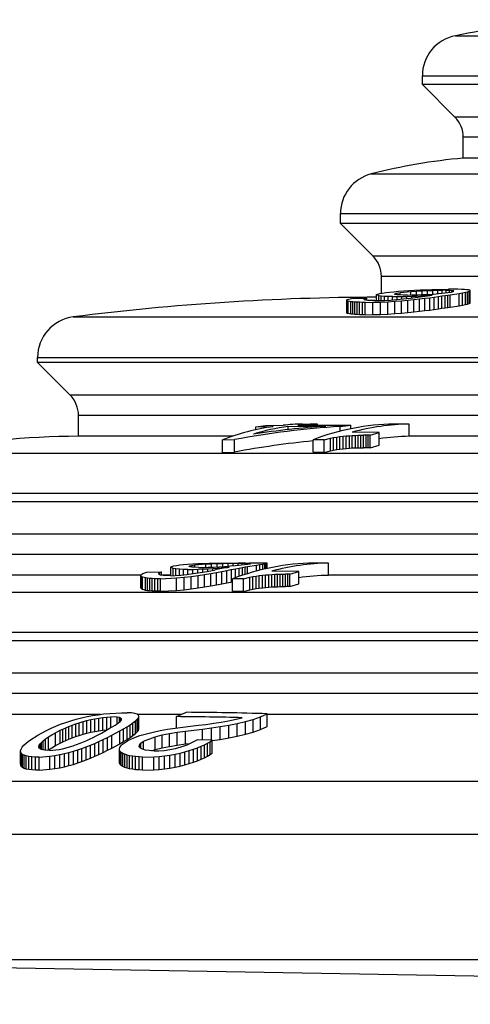
# Model space of a CAD drawing. Extents: x 0 to 420, y 0 to 297.
# Drawn here: x 71 to 74, y 158 to 166 of the extents above; entities that cross this region are included whole.
import ezdxf

# ---------------------------------------------------------------- set-up
doc = ezdxf.new("R2010")
doc.units = 0
doc.layers.get('0').update_dxf_attribs({"linetype": 'CONTINUOUS'})

msp = doc.modelspace()

# ---------------------------------------------------------------- linework, layer by layer
at = {"color": 7}
for p, q in [((74.118477, 165.912964), (76.015457, 165.912964)), ((73.849655, 165.585938), (75.993645, 165.585938)), ((73.849655, 165.514679), (73.849655, 165.585938)), ((75.993645, 165.514679), (73.849655, 165.514679)), ((74.114647, 165.24968), (73.849655, 165.514679)), ((76.015152, 165.24968), (74.114647, 165.24968)), ((76.020691, 165.084686), (74.182991, 165.084686)), ((74.182991, 164.914673), (74.182991, 165.084686)), ((76.020691, 164.914673), (74.182991, 164.914673)), ((73.433525, 164.786438), (75.959877, 164.786438)), ((73.182991, 164.463547), (75.939545, 164.463547)), ((73.182991, 164.381332), (73.182991, 164.463547)), ((75.939545, 164.381332), (73.182991, 164.381332)), ((73.447983, 164.116348), (73.182991, 164.381332)), ((75.961052, 164.116348), (73.447983, 164.116348)), ((75.966599, 163.951355), (73.516327, 163.951355)), ((73.516327, 163.813339), (73.516327, 163.951355)), ((73.476357, 163.802261), (73.487129, 163.806641)), ((73.494392, 163.793564), (73.476357, 163.802261)), ((73.476357, 163.753586), (73.476357, 163.802261)), ((73.487129, 163.806641), (73.503685, 163.810944)), ((73.514442, 163.790619), (73.494392, 163.793564)), ((73.494392, 163.75386), (73.494392, 163.793564)), ((73.503685, 163.810944), (73.525368, 163.815033)), ((73.525368, 163.815033), (73.551872, 163.819046)), ((73.551872, 163.819046), (73.583191, 163.822952)), ((73.583191, 163.822952), (73.618011, 163.826599)), ((73.618011, 163.826599), (73.656334, 163.829987)), ((73.627586, 163.803864), (73.621994, 163.806671)), ((73.622269, 163.806915), (73.62558, 163.809875)), ((73.625854, 163.81012), (73.642052, 163.814148)), ((73.641968, 163.801636), (73.627586, 163.803864)), ((73.66452, 163.800171), (73.641968, 163.801636)), ((73.642052, 163.814148), (73.669632, 163.818756)), ((73.642052, 163.80162), (73.642052, 163.814148)), ((73.656334, 163.829987), (73.698151, 163.83313)), ((73.693947, 163.799316), (73.66452, 163.800171)), ((73.669632, 163.818756), (73.756409, 163.828125)), ((73.669632, 163.800018), (73.669632, 163.818756)), ((73.723305, 163.799179), (73.693947, 163.799316)), ((73.698151, 163.83313), (73.740883, 163.835938)), ((73.727989, 163.799164), (73.723305, 163.799179)), ((73.727989, 163.799164), (73.766968, 163.799591)), ((73.740883, 163.835938), (73.786446, 163.83844)), ((73.756409, 163.828125), (73.802139, 163.831528)), ((73.756409, 163.799469), (73.756409, 163.828125)), ((73.766968, 163.799591), (73.809616, 163.800735)), ((73.786446, 163.83844), (73.832611, 163.840729)), ((73.802139, 163.831528), (73.847702, 163.834106)), ((73.802139, 163.800537), (73.802139, 163.831528)), ((73.809616, 163.800735), (73.853333, 163.80246)), ((73.811584, 163.780945), (73.929855, 163.798355)), ((73.832611, 163.840729), (73.879333, 163.84259)), ((73.836243, 163.792603), (73.868034, 163.794205)), ((73.847702, 163.834106), (73.891838, 163.835968)), ((73.847702, 163.802246), (73.847702, 163.834106)), ((73.853333, 163.80246), (73.897461, 163.804688)), ((73.868034, 163.794205), (73.895004, 163.795822)), ((73.879333, 163.84259), (73.927269, 163.844086)), ((73.891838, 163.835968), (73.934532, 163.837143)), ((73.891838, 163.804398), (73.891838, 163.835968)), ((73.895004, 163.795822), (73.916794, 163.797241)), ((73.897461, 163.804688), (73.941399, 163.807571)), ((73.916794, 163.797241), (73.929855, 163.798355)), ((73.927269, 163.844086), (73.972855, 163.845184)), ((73.934532, 163.837143), (73.974533, 163.837753)), ((73.934532, 163.807129), (73.934532, 163.837143)), ((73.941399, 163.807571), (73.983826, 163.810913)), ((73.972855, 163.845184), (74.061836, 163.846222)), ((73.974533, 163.837753), (74.00206, 163.837769)), ((73.974533, 163.810181), (73.974533, 163.837753)), ((73.983826, 163.810913), (74.056778, 163.819061)), ((74.00206, 163.837769), (74.011833, 163.837769)), ((74.00943, 163.791611), (74.035828, 163.795624)), ((74.043533, 163.837234), (74.011833, 163.837769)), ((74.011833, 163.814102), (74.011833, 163.837769)), ((74.035828, 163.795624), (74.057945, 163.799011)), ((74.035828, 163.69519), (74.035828, 163.795624)), ((74.070312, 163.836182), (74.043533, 163.837234)), ((74.043533, 163.817627), (74.043533, 163.837234)), ((74.056778, 163.819061), (74.084602, 163.823151)), ((74.057945, 163.799011), (74.075798, 163.801849)), ((74.057945, 163.698608), (74.057945, 163.799011)), ((74.07827, 163.846207), (74.061836, 163.846222)), ((74.089569, 163.834564), (74.070312, 163.836182)), ((74.070312, 163.82106), (74.070312, 163.836182)), ((74.075798, 163.801849), (74.14949, 163.812836)), ((74.075798, 163.701447), (74.075798, 163.801849)), ((74.103294, 163.846161), (74.07827, 163.846207)), ((74.084602, 163.823151), (74.101105, 163.826797)), ((74.102623, 163.832489), (74.089569, 163.834564)), ((74.089569, 163.824249), (74.089569, 163.834564)), ((74.101105, 163.826797), (74.105927, 163.829895)), ((74.10569, 163.830078), (74.102859, 163.832306)), ((74.137589, 163.845718), (74.103294, 163.846161)), ((74.167618, 163.84491), (74.137589, 163.845718)), ((74.14949, 163.812836), (74.177734, 163.817596)), ((74.14949, 163.712494), (74.14949, 163.812836)), ((74.192101, 163.843765), (74.167618, 163.84491)), ((74.177734, 163.817596), (74.20079, 163.822067)), ((74.177734, 163.717285), (74.177734, 163.817596)), ((74.212021, 163.842316), (74.192101, 163.843765)), ((74.20079, 163.822067), (74.218315, 163.82605)), ((74.20079, 163.721771), (74.20079, 163.822067)), ((74.226395, 163.84053), (74.212021, 163.842316)), ((74.218315, 163.82605), (74.230957, 163.829666)), ((74.218315, 163.725769), (74.218315, 163.82605)), ((74.235733, 163.838318), (74.226395, 163.84053)), ((74.230957, 163.829666), (74.238731, 163.832947)), ((74.230957, 163.729401), (74.230957, 163.829666)), ((74.239693, 163.835999), (74.236038, 163.838135)), ((74.238731, 163.732697), (74.238731, 163.832947)), ((74.238823, 163.83316), (74.239906, 163.835617)), ((74.239998, 163.735596), (74.239998, 163.835815)), ((73.233505, 163.655365), (73.233505, 163.755981)), ((73.234322, 163.753387), (73.233566, 163.755798)), ((73.233627, 163.756195), (73.235092, 163.758698)), ((73.23439, 163.652542), (73.23439, 163.753189)), ((73.23822, 163.750793), (73.23468, 163.753006)), ((73.235214, 163.758896), (73.241142, 163.762039)), ((73.244934, 163.748291), (73.238518, 163.75061)), ((73.238518, 163.649963), (73.238518, 163.75061)), ((73.241142, 163.762039), (73.251282, 163.765411)), ((73.256226, 163.746353), (73.244934, 163.748291)), ((73.244934, 163.647614), (73.244934, 163.748291)), ((73.251282, 163.765411), (73.282875, 163.772552)), ((73.267517, 163.744385), (73.256226, 163.746353)), ((73.28273, 163.742798), (73.267517, 163.744385)), ((73.267517, 163.643692), (73.267517, 163.744385)), ((73.299911, 163.741592), (73.28273, 163.742798)), ((73.28273, 163.64209), (73.28273, 163.742798)), ((73.282875, 163.772552), (73.398575, 163.773178)), ((73.318726, 163.740509), (73.299911, 163.741592)), ((73.299911, 163.6409), (73.299911, 163.741592)), ((73.338867, 163.739685), (73.318726, 163.740509)), ((73.318726, 163.639801), (73.318726, 163.740509)), ((73.360985, 163.739258), (73.338867, 163.739685)), ((73.338867, 163.638977), (73.338867, 163.739685)), ((73.382805, 163.738953), (73.360985, 163.739258)), ((73.360985, 163.63855), (73.360985, 163.739258)), ((73.375015, 163.763947), (73.381767, 163.768295)), ((73.376297, 163.760437), (73.375114, 163.763672)), ((73.387215, 163.757217), (73.376389, 163.760162)), ((73.381767, 163.768295), (73.398575, 163.773178)), ((73.381767, 163.758698), (73.381767, 163.768295)), ((73.382805, 163.738953), (73.447708, 163.739929)), ((73.382805, 163.638245), (73.382805, 163.738953)), ((73.405869, 163.75502), (73.387215, 163.757217)), ((73.398575, 163.75589), (73.398575, 163.773178)), ((73.431068, 163.753693), (73.405869, 163.75502)), ((73.462524, 163.753387), (73.431068, 163.753693)), ((73.447708, 163.739929), (73.508774, 163.741913)), ((73.447708, 163.639221), (73.447708, 163.739929)), ((73.462524, 163.753387), (73.469971, 163.753494)), ((73.469971, 163.753494), (73.500542, 163.753952)), ((73.500542, 163.753952), (73.543549, 163.755676)), ((73.508774, 163.741913), (73.568329, 163.744797)), ((73.508774, 163.641205), (73.508774, 163.741913)), ((73.541412, 163.788574), (73.514442, 163.790619)), ((73.514442, 163.754517), (73.514442, 163.790619)), ((73.572044, 163.787262), (73.541412, 163.788574)), ((73.541412, 163.755585), (73.541412, 163.788574)), ((73.543549, 163.755676), (73.59153, 163.758514)), ((73.568329, 163.744797), (73.624443, 163.748322)), ((73.568329, 163.644104), (73.568329, 163.744797)), ((73.606339, 163.786682), (73.572044, 163.787262)), ((73.572044, 163.75737), (73.572044, 163.787262)), ((73.59153, 163.758514), (73.642578, 163.762466)), ((73.606339, 163.786682), (73.6446, 163.786743)), ((73.606339, 163.759674), (73.606339, 163.786682)), ((73.624443, 163.748322), (73.679047, 163.752441)), ((73.624443, 163.647644), (73.624443, 163.748322)), ((73.642578, 163.762466), (73.696686, 163.767456)), ((73.6446, 163.786743), (73.648865, 163.786804)), ((73.6446, 163.762665), (73.6446, 163.786743)), ((73.648865, 163.786804), (73.683578, 163.787231)), ((73.679047, 163.752441), (73.730507, 163.75705)), ((73.679047, 163.651794), (73.679047, 163.752441)), ((73.683578, 163.787231), (73.722977, 163.788254)), ((73.683578, 163.766266), (73.683578, 163.787231)), ((73.696686, 163.767456), (73.753235, 163.773697)), ((73.722977, 163.788254), (73.762726, 163.789459)), ((73.722977, 163.770386), (73.722977, 163.788254)), ((73.730507, 163.75705), (73.78009, 163.761963)), ((73.730507, 163.656433), (73.730507, 163.75705)), ((73.753235, 163.773697), (73.811584, 163.780945)), ((73.762726, 163.789459), (73.800598, 163.790985)), ((73.762726, 163.774902), (73.762726, 163.789459)), ((73.78009, 163.761963), (73.826843, 163.767197)), ((73.78009, 163.661377), (73.78009, 163.761963)), ((73.800598, 163.790985), (73.836243, 163.792603)), ((73.800598, 163.779602), (73.800598, 163.790985)), ((73.826843, 163.767197), (73.869736, 163.772324)), ((73.826843, 163.666626), (73.826843, 163.767197)), ((73.836243, 163.784714), (73.836243, 163.792603)), ((73.869736, 163.772324), (73.909431, 163.777496)), ((73.869736, 163.671783), (73.869736, 163.772324)), ((73.909431, 163.777496), (73.947197, 163.782562)), ((73.909431, 163.676971), (73.909431, 163.777496)), ((73.947197, 163.782562), (73.97979, 163.787292)), ((73.947197, 163.682068), (73.947197, 163.782562)), ((73.97979, 163.787292), (74.00943, 163.791611)), ((73.97979, 163.686829), (73.97979, 163.787292)), ((74.00943, 163.691162), (74.00943, 163.791611)), ((74.14949, 163.712494), (74.177734, 163.717285)), ((74.177734, 163.717285), (74.20079, 163.721771)), ((74.20079, 163.721771), (74.218315, 163.725769)), ((74.218315, 163.725769), (74.230957, 163.729401)), ((74.230957, 163.729401), (74.238731, 163.732697)), ((74.238823, 163.73291), (74.239906, 163.735382)), ((73.234322, 163.65274), (73.233566, 163.655151)), ((73.23822, 163.650146), (73.23468, 163.652359)), ((73.244934, 163.647614), (73.238518, 163.649963)), ((73.256226, 163.64566), (73.244934, 163.647614)), ((73.267517, 163.643692), (73.256226, 163.64566)), ((73.28273, 163.64209), (73.267517, 163.643692)), ((73.299911, 163.6409), (73.28273, 163.64209)), ((73.318726, 163.639801), (73.299911, 163.6409)), ((73.338867, 163.638977), (73.318726, 163.639801)), ((73.360985, 163.63855), (73.338867, 163.638977)), ((73.382805, 163.638245), (73.360985, 163.63855)), ((73.382805, 163.638245), (73.447708, 163.639221)), ((73.447708, 163.639221), (73.508774, 163.641205)), ((73.508774, 163.641205), (73.568329, 163.644104)), ((73.568329, 163.644104), (73.624443, 163.647644)), ((73.624443, 163.647644), (73.679047, 163.651794)), ((73.679047, 163.651794), (73.730507, 163.656433)), ((73.730507, 163.656433), (73.78009, 163.661377)), ((73.78009, 163.661377), (73.826843, 163.666626)), ((73.826843, 163.666626), (73.869736, 163.671783)), ((73.869736, 163.671783), (73.909431, 163.676971)), ((73.909431, 163.676971), (73.947197, 163.682068)), ((73.947197, 163.682068), (73.97979, 163.686829)), ((73.97979, 163.686829), (74.00943, 163.691162)), ((74.00943, 163.691162), (74.035828, 163.69519)), ((74.035828, 163.69519), (74.057945, 163.698608)), ((74.057945, 163.698608), (74.075798, 163.701447)), ((74.075798, 163.701447), (74.14949, 163.712494)), ((71.007484, 163.620651), (75.763016, 163.620651)), ((70.716324, 163.289993), (75.739388, 163.289993)), ((70.716324, 163.248001), (70.716324, 163.289993)), ((75.739388, 163.248001), (70.716324, 163.248001)), ((70.981316, 162.983017), (70.716324, 163.248001)), ((75.760887, 162.983017), (70.981316, 162.983017)), ((75.766434, 162.818024), (71.04966, 162.818024)), ((71.04966, 162.64801), (71.04966, 162.818024)), ((72.492447, 162.725922), (72.571907, 162.73645)), ((72.492447, 162.725922), (72.635582, 162.72757)), ((72.492447, 162.700684), (72.492447, 162.725922)), ((72.571907, 162.73645), (72.715042, 162.737671)), ((72.756538, 162.728607), (73.06498, 162.729828)), ((72.756538, 162.702438), (72.756538, 162.728607)), ((72.835999, 162.738419), (73.266411, 162.739258)), ((72.873962, 162.747635), (72.994926, 162.747772)), ((72.994926, 162.739044), (72.994926, 162.747772)), ((73.179665, 162.728729), (73.266411, 162.739258)), ((73.179665, 162.688934), (73.179665, 162.728729)), ((73.266411, 162.708954), (73.266411, 162.739258)), ((73.498688, 162.677582), (73.278946, 162.681564)), ((73.425842, 162.65593), (73.498688, 162.677582)), ((73.498688, 162.576401), (73.498688, 162.677582)), ((73.741806, 162.747726), (73.619843, 162.747833)), ((73.741806, 162.647736), (73.741806, 162.747726)), ((72.303993, 162.64801), (71.04966, 162.64801)), ((72.222382, 162.618958), (72.321159, 162.620911)), ((72.222382, 162.516769), (72.222382, 162.618958)), ((72.321159, 162.518753), (72.321159, 162.620911)), ((73.049675, 162.618347), (72.960976, 162.619675)), ((72.960976, 162.517487), (72.960976, 162.619675)), ((73.049675, 162.618347), (73.100868, 162.631836)), ((73.049675, 162.516144), (73.049675, 162.618347)), ((73.100868, 162.631836), (73.126175, 162.637085)), ((73.100868, 162.529861), (73.100868, 162.631836)), ((73.126175, 162.637085), (73.152527, 162.641464)), ((73.126175, 162.535202), (73.126175, 162.637085)), ((73.152527, 162.641464), (73.177895, 162.64505)), ((73.152527, 162.539658), (73.152527, 162.641464)), ((73.177895, 162.64505), (73.203957, 162.648102)), ((73.177895, 162.543304), (73.177895, 162.64505)), ((73.203957, 162.648102), (73.229698, 162.65062)), ((73.203957, 162.546402), (73.203957, 162.648102)), ((73.229698, 162.65062), (73.255127, 162.652649)), ((73.229698, 162.548981), (73.229698, 162.65062)), ((73.255127, 162.652649), (73.279228, 162.654236)), ((73.255127, 162.551041), (73.255127, 162.652649)), ((73.279228, 162.654236), (73.304024, 162.655304)), ((73.279228, 162.552643), (73.279228, 162.654236)), ((73.304024, 162.655304), (73.326492, 162.65596)), ((73.304024, 162.553741), (73.304024, 162.655304)), ((73.326492, 162.65596), (73.349297, 162.656372)), ((73.326492, 162.554413), (73.326492, 162.65596)), ((73.349297, 162.656372), (73.370438, 162.65657)), ((73.349297, 162.554825), (73.349297, 162.656372)), ((73.390915, 162.656555), (73.370438, 162.65657)), ((73.370438, 162.555023), (73.370438, 162.65657)), ((73.409714, 162.656326), (73.390915, 162.656555)), ((73.390915, 162.554993), (73.390915, 162.656555)), ((73.425842, 162.65593), (73.409714, 162.656326)), ((73.409714, 162.554779), (73.409714, 162.656326)), ((73.425842, 162.554367), (73.425842, 162.65593)), ((75.766434, 162.64801), (73.741806, 162.64801)), ((69.7789, 162.511261), (75.663315, 162.511261)), ((72.222382, 162.516769), (72.321159, 162.518753)), ((73.049675, 162.516144), (72.960976, 162.517487)), ((73.049675, 162.516144), (73.100868, 162.529861)), ((73.100868, 162.529861), (73.126175, 162.535202)), ((73.126175, 162.535202), (73.152527, 162.539658)), ((73.152527, 162.539658), (73.177895, 162.543304)), ((73.177895, 162.543304), (73.203957, 162.546402)), ((73.203957, 162.546402), (73.229698, 162.548981)), ((73.229698, 162.548981), (73.255127, 162.551041)), ((73.255127, 162.551041), (73.279228, 162.552643)), ((73.279228, 162.552643), (73.304024, 162.553741)), ((73.304024, 162.553741), (73.326492, 162.554413)), ((73.326492, 162.554413), (73.349297, 162.554825)), ((73.349297, 162.554825), (73.370438, 162.555023)), ((73.390915, 162.554993), (73.370438, 162.555023)), ((73.409714, 162.554779), (73.390915, 162.554993)), ((73.425842, 162.554367), (73.409714, 162.554779)), ((73.425842, 162.554367), (73.498688, 162.576401)), ((69.516327, 162.185516), (75.642006, 162.185516)), ((75.642006, 162.11467), (69.516327, 162.11467)), ((75.663513, 161.84967), (69.781311, 161.84967)), ((75.66906, 161.684692), (69.849655, 161.684692)), ((71.800316, 161.581467), (71.810303, 161.586548)), ((71.821648, 161.570938), (71.800316, 161.581467)), ((71.800316, 161.511917), (71.800316, 161.581467)), ((71.810303, 161.586548), (71.826332, 161.591248)), ((71.843422, 161.567291), (71.821648, 161.570938)), ((71.821648, 161.512726), (71.821648, 161.570938)), ((71.826332, 161.591248), (71.847748, 161.59549)), ((71.872169, 161.56485), (71.843422, 161.567291)), ((71.843422, 161.513763), (71.843422, 161.567291)), ((71.847748, 161.59549), (71.874207, 161.59935)), ((71.904541, 161.563385), (71.872169, 161.56485)), ((71.872169, 161.515961), (71.872169, 161.56485)), ((71.874207, 161.59935), (71.905708, 161.602814)), ((71.940544, 161.562973), (71.904541, 161.563385)), ((71.904541, 161.519089), (71.904541, 161.563385)), ((71.905708, 161.602814), (71.940926, 161.605743)), ((71.940544, 161.562973), (71.980515, 161.563461)), ((71.940544, 161.523102), (71.940544, 161.562973)), ((71.940918, 161.605743), (71.979851, 161.608185)), ((71.958138, 161.584305), (71.951477, 161.587372)), ((71.951691, 161.587631), (71.954277, 161.59079)), ((71.954498, 161.591034), (71.970215, 161.595184)), ((71.973808, 161.581848), (71.958138, 161.584305)), ((71.970215, 161.595184), (71.99762, 161.599579)), ((71.970215, 161.582428), (71.970215, 161.595184)), ((71.997803, 161.580353), (71.973808, 161.581848)), ((71.979851, 161.608185), (72.022491, 161.610153)), ((71.980515, 161.563461), (72.021126, 161.564514)), ((71.980515, 161.52832), (71.980515, 161.563461)), ((71.99762, 161.599579), (72.085358, 161.607254)), ((71.99762, 161.580368), (71.99762, 161.599579)), ((72.028793, 161.57959), (71.997803, 161.580353)), ((72.021126, 161.564514), (72.062019, 161.566269)), ((72.021126, 161.534393), (72.021126, 161.564514)), ((72.022491, 161.610153), (72.066177, 161.611664)), ((72.028793, 161.57959), (72.064415, 161.579712)), ((72.039505, 161.537094), (72.097122, 161.546936)), ((72.062019, 161.566269), (72.103226, 161.568268)), ((72.062019, 161.541016), (72.062019, 161.566269)), ((72.064415, 161.579712), (72.105026, 161.580582)), ((72.066177, 161.611664), (72.112915, 161.612793)), ((72.085289, 161.607254), (72.131935, 161.609528)), ((72.085289, 161.58017), (72.085289, 161.607254)), ((72.097122, 161.546936), (72.156319, 161.557755)), ((72.103226, 161.568268), (72.142395, 161.570602)), ((72.103226, 161.548096), (72.103226, 161.568268)), ((72.105026, 161.580582), (72.149254, 161.582275)), ((72.112915, 161.612793), (72.160339, 161.613617)), ((72.131935, 161.609528), (72.178673, 161.611023)), ((72.131935, 161.581619), (72.131935, 161.609528)), ((72.142395, 161.570602), (72.179192, 161.572998)), ((72.142395, 161.555298), (72.142395, 161.570602)), ((72.149254, 161.582275), (72.194443, 161.584625)), ((72.160339, 161.613617), (72.208488, 161.614136)), ((72.174164, 161.538727), (72.217758, 161.546768)), ((72.178673, 161.611023), (72.224144, 161.612)), ((72.178673, 161.583817), (72.178673, 161.611023)), ((72.179192, 161.572998), (72.21196, 161.575302)), ((72.179192, 161.562653), (72.179192, 161.572998)), ((72.194443, 161.584625), (72.239906, 161.587418)), ((72.208488, 161.614136), (72.258018, 161.614441)), ((72.21196, 161.575302), (72.239693, 161.577515)), ((72.217758, 161.546768), (72.257988, 161.554504)), ((72.217758, 161.445618), (72.217758, 161.546768)), ((72.224144, 161.612), (72.268349, 161.612579)), ((72.224144, 161.586456), (72.224144, 161.612)), ((72.239693, 161.577515), (72.26207, 161.579391)), ((72.239906, 161.587418), (72.284973, 161.590805)), ((72.257988, 161.554504), (72.291466, 161.560898)), ((72.257988, 161.453491), (72.257988, 161.554504)), ((72.258018, 161.614441), (72.305244, 161.614594)), ((72.26207, 161.579391), (72.275398, 161.580811)), ((72.268349, 161.612579), (72.309929, 161.612885)), ((72.268349, 161.589584), (72.268349, 161.612579)), ((72.284973, 161.590805), (72.328308, 161.594452)), ((72.291466, 161.560898), (72.296196, 161.561768)), ((72.296196, 161.561768), (72.329041, 161.568268)), ((72.296196, 161.460876), (72.296196, 161.561768)), ((72.305244, 161.614594), (72.397835, 161.61467)), ((72.309929, 161.612885), (72.348892, 161.612976)), ((72.309929, 161.592941), (72.309929, 161.612885)), ((72.328308, 161.594452), (72.402046, 161.602112)), ((72.329041, 161.568268), (72.358902, 161.573914)), ((72.329041, 161.495605), (72.329041, 161.568268)), ((72.382217, 161.612854), (72.348892, 161.612976)), ((72.348892, 161.596771), (72.348892, 161.612976)), ((72.358902, 161.573914), (72.385422, 161.578934)), ((72.358902, 161.506241), (72.358902, 161.573914)), ((72.410561, 161.612549), (72.382217, 161.612854)), ((72.382217, 161.600235), (72.382217, 161.612854)), ((72.385422, 161.578934), (72.407616, 161.583008)), ((72.385422, 161.515259), (72.385422, 161.578934)), ((72.397835, 161.61467), (72.441177, 161.61467)), ((72.402046, 161.602112), (72.429832, 161.605362)), ((72.407616, 161.583008), (72.425491, 161.586243)), ((72.407616, 161.522491), (72.407616, 161.583008)), ((72.431244, 161.611938), (72.410561, 161.612549)), ((72.410561, 161.603165), (72.410561, 161.612549)), ((72.425491, 161.586243), (72.499344, 161.597641)), ((72.425491, 161.528137), (72.425491, 161.586243)), ((72.429832, 161.605362), (72.445892, 161.60788)), ((72.445587, 161.611038), (72.431244, 161.611938)), ((72.477173, 161.61467), (72.441177, 161.61467)), ((72.449608, 161.609802), (72.4459, 161.610947)), ((72.446182, 161.608032), (72.449631, 161.609589)), ((72.508858, 161.614655), (72.477173, 161.61467)), ((72.499344, 161.597641), (72.527412, 161.601852)), ((72.499344, 161.549469), (72.499344, 161.597641)), ((72.534866, 161.614578), (72.508858, 161.614655)), ((72.527412, 161.601852), (72.55011, 161.605347)), ((72.527412, 161.556778), (72.527412, 161.601852)), ((72.556213, 161.614426), (72.534866, 161.614578)), ((72.550285, 161.605377), (72.567169, 161.608047)), ((72.550285, 161.562408), (72.550285, 161.605347)), ((72.571884, 161.614151), (72.556213, 161.614426)), ((72.567169, 161.608047), (72.579193, 161.610153)), ((72.567169, 161.566376), (72.567169, 161.608047)), ((72.581223, 161.613647), (72.571884, 161.614151)), ((72.579193, 161.610153), (72.586212, 161.611755)), ((72.579193, 161.569092), (72.579193, 161.610153)), ((72.586555, 161.612885), (72.581223, 161.613647)), ((72.586212, 161.570648), (72.586212, 161.611755)), ((72.586288, 161.612), (72.586479, 161.612656)), ((72.586555, 161.57074), (72.586555, 161.612885)), ((72.842529, 161.545349), (72.622787, 161.54866)), ((73.085655, 161.614441), (72.963692, 161.614502)), ((73.085655, 161.514435), (73.085655, 161.614441)), ((71.558235, 161.514679), (69.849655, 161.514679)), ((71.557907, 161.51326), (71.559029, 161.518021)), ((71.559464, 161.508636), (71.557907, 161.51326)), ((71.557907, 161.411545), (71.557907, 161.51326)), ((71.559029, 161.518021), (71.564491, 161.523132)), ((71.564369, 161.50441), (71.559464, 161.508636)), ((71.559464, 161.406845), (71.559464, 161.508636)), ((71.571602, 161.500565), (71.564369, 161.50441)), ((71.564369, 161.402527), (71.564369, 161.50441)), ((71.564491, 161.523132), (71.57431, 161.528564)), ((71.583839, 161.497406), (71.571602, 161.500565)), ((71.571602, 161.398621), (71.571602, 161.500565)), ((71.57431, 161.528564), (71.605659, 161.539856)), ((71.596085, 161.494202), (71.583839, 161.497406)), ((71.612328, 161.491684), (71.596085, 161.494202)), ((71.596085, 161.392151), (71.596085, 161.494202)), ((71.605659, 161.539856), (71.726616, 161.541855)), ((71.630562, 161.489868), (71.612328, 161.491684)), ((71.612328, 161.389587), (71.612328, 161.491684)), ((71.650467, 161.488281), (71.630562, 161.489868)), ((71.630562, 161.387741), (71.630562, 161.489868)), ((71.671692, 161.487152), (71.650467, 161.488281)), ((71.650467, 161.386124), (71.650467, 161.488281)), ((71.694901, 161.48674), (71.671692, 161.487152)), ((71.671692, 161.384979), (71.671692, 161.487152)), ((71.717773, 161.486542), (71.694901, 161.48674)), ((71.694901, 161.384567), (71.694901, 161.48674)), ((71.70417, 161.527527), (71.710205, 161.534302)), ((71.706482, 161.521576), (71.70417, 161.527527)), ((71.71846, 161.517014), (71.706482, 161.521576)), ((71.710205, 161.534302), (71.726616, 161.541855)), ((71.710205, 161.520172), (71.710205, 161.534302)), ((71.717773, 161.486542), (71.847565, 161.493622)), ((71.717773, 161.384369), (71.717773, 161.486542)), ((71.738457, 161.513702), (71.71846, 161.517014)), ((71.726616, 161.515671), (71.726616, 161.541855)), ((71.800331, 161.514679), (71.732742, 161.514679)), ((71.765091, 161.511887), (71.738457, 161.513702)), ((71.798042, 161.511841), (71.765091, 161.511887)), ((71.798042, 161.511841), (71.837639, 161.513306)), ((71.837639, 161.513306), (71.882187, 161.516708)), ((71.847565, 161.493622), (71.909164, 161.499451)), ((71.847565, 161.391556), (71.847565, 161.493622)), ((71.882187, 161.516708), (71.931694, 161.521912)), ((71.909164, 161.499451), (71.967018, 161.506195)), ((71.909164, 161.397491), (71.909164, 161.499451)), ((71.931694, 161.521912), (71.984131, 161.528778)), ((71.967018, 161.506195), (72.02314, 161.513794)), ((71.967018, 161.404358), (71.967018, 161.506195)), ((71.984131, 161.528778), (72.039505, 161.537094)), ((72.02314, 161.513794), (72.075867, 161.521896)), ((72.02314, 161.412079), (72.02314, 161.513794)), ((72.075867, 161.521896), (72.126541, 161.530243)), ((72.075867, 161.420319), (72.075867, 161.521896)), ((72.126541, 161.530243), (72.174164, 161.538727)), ((72.126541, 161.428802), (72.126541, 161.530243)), ((72.174164, 161.437454), (72.174164, 161.538727)), ((72.393524, 161.485474), (72.304817, 161.486588)), ((72.304817, 161.384399), (72.304817, 161.486588)), ((72.393524, 161.485474), (72.444717, 161.498978)), ((72.393524, 161.38327), (72.393524, 161.485474)), ((72.444717, 161.498978), (72.470024, 161.504242)), ((72.444717, 161.397003), (72.444717, 161.498978)), ((72.470024, 161.504242), (72.496376, 161.508636)), ((72.470024, 161.402359), (72.470024, 161.504242)), ((72.496376, 161.508636), (72.521744, 161.512268)), ((72.496376, 161.406845), (72.496376, 161.508636)), ((72.521744, 161.512268), (72.547806, 161.51535)), ((72.521744, 161.410522), (72.521744, 161.512268)), ((72.547806, 161.51535), (72.573547, 161.517914)), ((72.547806, 161.413666), (72.547806, 161.51535)), ((72.573547, 161.517914), (72.598976, 161.520004)), ((72.573547, 161.41629), (72.573547, 161.517914)), ((72.598976, 161.520004), (72.623077, 161.521637)), ((72.598976, 161.418396), (72.598976, 161.520004)), ((72.623077, 161.521637), (72.647873, 161.522766)), ((72.623077, 161.420044), (72.623077, 161.521637)), ((72.647873, 161.522766), (72.670334, 161.523483)), ((72.647873, 161.421204), (72.647873, 161.522766)), ((72.670334, 161.523483), (72.693146, 161.523956)), ((72.670334, 161.421936), (72.670334, 161.523483)), ((72.693146, 161.523956), (72.714279, 161.524231)), ((72.693146, 161.422424), (72.693146, 161.523956)), ((72.714279, 161.524231), (72.734756, 161.524277)), ((72.714279, 161.422699), (72.714279, 161.524231)), ((72.753563, 161.524124), (72.734756, 161.524277)), ((72.734756, 161.422745), (72.734756, 161.524277)), ((72.769691, 161.523788), (72.753563, 161.524124)), ((72.753563, 161.422592), (72.753563, 161.524124)), ((72.769691, 161.523788), (72.842529, 161.545349)), ((72.769691, 161.422241), (72.769691, 161.523788)), ((72.842529, 161.444168), (72.842529, 161.545349)), ((75.66906, 161.514679), (73.085655, 161.514679)), ((71.559464, 161.406845), (71.557907, 161.411545)), ((71.564369, 161.402527), (71.559464, 161.406845)), ((71.571602, 161.398621), (71.564369, 161.402527)), ((71.583839, 161.395416), (71.571602, 161.398621)), ((71.596085, 161.392151), (71.583839, 161.395416)), ((71.612328, 161.389587), (71.596085, 161.392151)), ((71.630562, 161.387741), (71.612328, 161.389587)), ((71.650467, 161.386124), (71.630562, 161.387741)), ((71.671692, 161.384979), (71.650467, 161.386124)), ((71.717773, 161.384369), (71.847565, 161.391556)), ((71.847565, 161.391556), (71.909164, 161.397491)), ((71.909164, 161.397491), (71.967018, 161.404358)), ((71.967018, 161.404358), (72.02314, 161.412079)), ((72.02314, 161.412079), (72.075867, 161.420319)), ((72.075867, 161.420319), (72.126541, 161.428802)), ((72.126541, 161.428802), (72.174164, 161.437454)), ((72.174164, 161.437454), (72.217758, 161.445618)), ((72.217758, 161.445618), (72.257988, 161.453491)), ((72.257988, 161.453491), (72.291466, 161.459991)), ((72.291466, 161.459991), (72.296196, 161.460876)), ((72.296196, 161.460876), (72.304825, 161.462662)), ((72.393524, 161.38327), (72.444717, 161.397003)), ((72.444717, 161.397003), (72.470024, 161.402359)), ((72.470024, 161.402359), (72.496376, 161.406845)), ((72.496376, 161.406845), (72.521744, 161.410522)), ((72.521744, 161.410522), (72.547806, 161.413666)), ((72.547806, 161.413666), (72.573547, 161.41629)), ((72.573547, 161.41629), (72.598976, 161.418396)), ((72.598976, 161.418396), (72.623077, 161.420044)), ((72.623077, 161.420044), (72.647873, 161.421204)), ((72.647873, 161.421204), (72.670334, 161.421936)), ((72.670334, 161.421936), (72.693146, 161.422424)), ((72.693146, 161.422424), (72.714279, 161.422699)), ((72.714279, 161.422699), (72.734756, 161.422745)), ((72.753563, 161.422592), (72.734756, 161.422745)), ((72.769691, 161.422241), (72.753563, 161.422592)), ((72.769691, 161.422241), (72.842529, 161.444168)), ((68.578896, 161.37793), (75.565941, 161.37793)), ((71.694901, 161.384567), (71.671692, 161.384979)), ((71.717773, 161.384369), (71.694901, 161.384567)), ((72.393524, 161.38327), (72.304817, 161.384399)), ((68.316322, 161.052185), (75.544632, 161.052185)), ((75.544632, 160.981339), (68.316322, 160.981339)), ((75.566132, 160.716339), (68.581314, 160.716339)), ((75.571678, 160.551361), (68.649658, 160.551361)), ((71.229744, 160.381332), (68.649658, 160.381332)), ((71.029716, 160.341248), (71.074303, 160.352631)), ((71.074303, 160.352631), (71.119247, 160.362717)), ((71.119247, 160.362717), (71.16391, 160.371246)), ((71.150345, 160.33931), (71.182373, 160.346085)), ((71.16391, 160.371246), (71.210556, 160.378891)), ((71.182373, 160.346085), (71.21476, 160.351654)), ((71.182373, 160.242813), (71.182373, 160.346085)), ((71.210556, 160.378891), (71.257263, 160.384811)), ((71.21476, 160.351654), (71.24752, 160.356049)), ((71.21476, 160.248444), (71.21476, 160.351654)), ((71.24752, 160.356049), (71.280632, 160.359268)), ((71.24752, 160.252869), (71.24752, 160.356049)), ((71.257263, 160.384811), (71.304329, 160.389572)), ((71.280632, 160.359268), (71.312195, 160.360458)), ((71.280632, 160.256134), (71.280632, 160.359268)), ((71.304329, 160.389572), (71.399277, 160.394363)), ((71.365044, 160.358047), (71.312195, 160.360458)), ((71.312195, 160.272705), (71.312195, 160.360458)), ((71.382401, 160.355209), (71.365044, 160.358047)), ((71.365044, 160.305283), (71.365044, 160.358047)), ((71.39328, 160.351089), (71.382401, 160.355209)), ((71.382401, 160.317688), (71.382401, 160.355209)), ((71.398674, 160.345673), (71.39328, 160.351089)), ((71.39328, 160.328094), (71.39328, 160.351089)), ((71.400826, 160.339569), (71.398674, 160.345673)), ((71.398674, 160.335846), (71.398674, 160.345673)), ((71.399277, 160.394363), (71.445847, 160.394638)), ((71.482063, 160.392792), (71.445847, 160.394638)), ((71.509247, 160.388611), (71.482063, 160.392792)), ((71.527054, 160.382309), (71.509247, 160.388611)), ((71.53775, 160.37442), (71.527054, 160.382309)), ((71.527443, 160.341217), (71.537453, 160.353943)), ((71.890045, 160.381332), (71.528381, 160.381332)), ((71.537453, 160.353943), (71.540344, 160.364868)), ((71.537453, 160.250748), (71.537453, 160.353943)), ((71.540344, 160.364868), (71.53775, 160.37442)), ((71.540344, 160.26181), (71.540344, 160.364868)), ((71.848282, 160.362671), (71.928627, 160.39801)), ((71.848282, 160.269882), (71.848282, 160.362671)), ((72.27076, 160.3284), (72.383385, 160.353897)), ((72.472038, 160.34053), (72.531807, 160.362)), ((72.531807, 160.362), (72.586044, 160.385986)), ((72.531807, 160.258896), (72.531807, 160.362)), ((72.586044, 160.283142), (72.586044, 160.385986)), ((75.571678, 160.381332), (72.586044, 160.381332)), ((70.788841, 160.25061), (70.826103, 160.268372)), ((70.826103, 160.268372), (70.865021, 160.285156)), ((70.865021, 160.285156), (70.903961, 160.300674)), ((70.903961, 160.300674), (70.945526, 160.315353)), ((70.922127, 160.261261), (70.945587, 160.272095)), ((70.945526, 160.315353), (70.987762, 160.329163)), ((70.945587, 160.272095), (70.970352, 160.282516)), ((70.945587, 160.16803), (70.945587, 160.272095)), ((70.970352, 160.282516), (70.997719, 160.293167)), ((70.970352, 160.178558), (70.970352, 160.282516)), ((70.987762, 160.329163), (71.029716, 160.341248)), ((70.997719, 160.293167), (71.027039, 160.303711)), ((70.997719, 160.189331), (70.997719, 160.293167)), ((71.027039, 160.303711), (71.056053, 160.313492)), ((71.027039, 160.199982), (71.027039, 160.303711)), ((71.056053, 160.313492), (71.086372, 160.322876)), ((71.056053, 160.209869), (71.056053, 160.313492)), ((71.086372, 160.322876), (71.118347, 160.331573)), ((71.086372, 160.21936), (71.086372, 160.322876)), ((71.118347, 160.331573), (71.150345, 160.33931)), ((71.118347, 160.228149), (71.118347, 160.331573)), ((71.150345, 160.235962), (71.150345, 160.33931)), ((71.286728, 160.257507), (71.308182, 160.270325)), ((71.308182, 160.270325), (71.328987, 160.282593)), ((71.328987, 160.282593), (71.348175, 160.294312)), ((71.348175, 160.294312), (71.364464, 160.304886)), ((71.364464, 160.304886), (71.379135, 160.314957)), ((71.379135, 160.314957), (71.389923, 160.323914)), ((71.385063, 160.245911), (71.415833, 160.263367)), ((71.389923, 160.323914), (71.396507, 160.332108)), ((71.396507, 160.332108), (71.400826, 160.339569)), ((71.415833, 160.263367), (71.444641, 160.280426)), ((71.415833, 160.15921), (71.415833, 160.263367)), ((71.444641, 160.280426), (71.470528, 160.297073)), ((71.444641, 160.176453), (71.444641, 160.280426)), ((71.470528, 160.297073), (71.493172, 160.312683)), ((71.470528, 160.193268), (71.470528, 160.297073)), ((71.493172, 160.312683), (71.513222, 160.327591)), ((71.493172, 160.209045), (71.493172, 160.312683)), ((71.513222, 160.327591), (71.527443, 160.341217)), ((71.513222, 160.224121), (71.513222, 160.327591)), ((71.527443, 160.2379), (71.527443, 160.341217)), ((71.775253, 160.25943), (71.837158, 160.268402)), ((71.837158, 160.268402), (71.898743, 160.276474)), ((71.898743, 160.276474), (71.961349, 160.284332)), ((71.961349, 160.284332), (72.025642, 160.292313)), ((72.025642, 160.292313), (72.087898, 160.30014)), ((72.060432, 160.261902), (72.131477, 160.271118)), ((72.087898, 160.30014), (72.150475, 160.308472)), ((72.131477, 160.271118), (72.202499, 160.281158)), ((72.131477, 160.167038), (72.131477, 160.271118)), ((72.150475, 160.308472), (72.211655, 160.318008)), ((72.202499, 160.281158), (72.272789, 160.292755)), ((72.202499, 160.177185), (72.202499, 160.281158)), ((72.211655, 160.318008), (72.27076, 160.3284)), ((72.272789, 160.292755), (72.342003, 160.306229)), ((72.272789, 160.188919), (72.272789, 160.292755)), ((72.342003, 160.306229), (72.408417, 160.322205)), ((72.342003, 160.202515), (72.342003, 160.306229)), ((72.408417, 160.322205), (72.472038, 160.34053)), ((72.408417, 160.218674), (72.408417, 160.322205)), ((72.472038, 160.237198), (72.472038, 160.34053)), ((72.531807, 160.258896), (72.586044, 160.283142)), ((70.650711, 160.168503), (70.717934, 160.212326)), ((70.717934, 160.212326), (70.75322, 160.231857)), ((70.75322, 160.231857), (70.788841, 160.25061)), ((70.781685, 160.181381), (70.804382, 160.197113)), ((70.804382, 160.197113), (70.832588, 160.214096)), ((70.804382, 160.092224), (70.804382, 160.197113)), ((70.832588, 160.214096), (70.86335, 160.232147)), ((70.86335, 160.232147), (70.900589, 160.251282)), ((70.86335, 160.12764), (70.86335, 160.232147)), ((70.900589, 160.251282), (70.922127, 160.261261)), ((70.900589, 160.147003), (70.900589, 160.251282)), ((70.922127, 160.157074), (70.922127, 160.261261)), ((70.970352, 160.178558), (70.997719, 160.189331)), ((70.997719, 160.189331), (71.027039, 160.199982)), ((71.027039, 160.199982), (71.056053, 160.209869)), ((71.056053, 160.209869), (71.086372, 160.21936)), ((71.086372, 160.21936), (71.118347, 160.228149)), ((71.118347, 160.228149), (71.150345, 160.235962)), ((71.143883, 160.18161), (71.16832, 160.193542)), ((71.150345, 160.235962), (71.182373, 160.242813)), ((71.16832, 160.193542), (71.193398, 160.205688)), ((71.182373, 160.242813), (71.21476, 160.248444)), ((71.193398, 160.205688), (71.237694, 160.229385)), ((71.21476, 160.248444), (71.24752, 160.252869)), ((71.237694, 160.229385), (71.263023, 160.243744)), ((71.24752, 160.252869), (71.280632, 160.256134)), ((71.250809, 160.176819), (71.285538, 160.193634)), ((71.263023, 160.243744), (71.286728, 160.257507)), ((71.285538, 160.193634), (71.320236, 160.211197)), ((71.285538, 160.088699), (71.285538, 160.193634)), ((71.320236, 160.211197), (71.385063, 160.245911)), ((71.320236, 160.106461), (71.320236, 160.211197)), ((71.385063, 160.141556), (71.385063, 160.245911)), ((71.444641, 160.176453), (71.470528, 160.193268)), ((71.452225, 160.16748), (71.498901, 160.189377)), ((71.470528, 160.193268), (71.493172, 160.209045)), ((71.493172, 160.209045), (71.513222, 160.224121)), ((71.498901, 160.189377), (71.549034, 160.208069)), ((71.513222, 160.224121), (71.527443, 160.2379)), ((71.527443, 160.2379), (71.537453, 160.250748)), ((71.537453, 160.250748), (71.540344, 160.26181)), ((71.549034, 160.208069), (71.602287, 160.22406)), ((71.578384, 160.162064), (71.674263, 160.199188)), ((71.602287, 160.22406), (71.657639, 160.237473)), ((71.657639, 160.237473), (71.715408, 160.249115)), ((71.674263, 160.199188), (71.730286, 160.213211)), ((71.674263, 160.09433), (71.674263, 160.199188)), ((71.715408, 160.249115), (71.775253, 160.25943)), ((71.730286, 160.213211), (71.790092, 160.224976)), ((71.730286, 160.10849), (71.730286, 160.213211)), ((71.790092, 160.224976), (71.854004, 160.235291)), ((71.790092, 160.120392), (71.790092, 160.224976)), ((71.854004, 160.235291), (71.920662, 160.244568)), ((71.854004, 160.130829), (71.854004, 160.235291)), ((71.920662, 160.244568), (71.9897, 160.253189)), ((71.920662, 160.140198), (71.920662, 160.244568)), ((71.9897, 160.253189), (72.060432, 160.261902)), ((72.060432, 160.173523), (72.060432, 160.261902)), ((72.202499, 160.177185), (72.272789, 160.188919)), ((72.272789, 160.188919), (72.342003, 160.202515)), ((72.342003, 160.202515), (72.408417, 160.218674)), ((72.408417, 160.218674), (72.472038, 160.237198)), ((72.472038, 160.237198), (72.531807, 160.258896)), ((70.582138, 160.098724), (70.591537, 160.113831)), ((70.591537, 160.113831), (70.605446, 160.130341)), ((70.605446, 160.130341), (70.625504, 160.148621)), ((70.625504, 160.148621), (70.650711, 160.168503)), ((70.726578, 160.120544), (70.729919, 160.130035)), ((70.727112, 160.112213), (70.726578, 160.120544)), ((70.730553, 160.105042), (70.727112, 160.112213)), ((70.729919, 160.130035), (70.736809, 160.141006)), ((70.729919, 160.106354), (70.729919, 160.130035)), ((70.737526, 160.099457), (70.730553, 160.105042)), ((70.736809, 160.141006), (70.747574, 160.153076)), ((70.736809, 160.100037), (70.736809, 160.141006)), ((70.747574, 160.153076), (70.762856, 160.166565)), ((70.747574, 160.094482), (70.747574, 160.153076)), ((70.762856, 160.166565), (70.781685, 160.181381)), ((70.762856, 160.091064), (70.762856, 160.166565)), ((70.781685, 160.089005), (70.781685, 160.181381)), ((70.804382, 160.092224), (70.832588, 160.10939)), ((70.832588, 160.10939), (70.86335, 160.12764)), ((70.86335, 160.12764), (70.900589, 160.147003)), ((70.900589, 160.147003), (70.922127, 160.157074)), ((70.92054, 160.101257), (70.949028, 160.108459)), ((70.922127, 160.157074), (70.945587, 160.16803)), ((70.945587, 160.16803), (70.970352, 160.178558)), ((70.949028, 160.108459), (70.976837, 160.116394)), ((70.976837, 160.116394), (71.006241, 160.125809)), ((71.006241, 160.125809), (71.034004, 160.135864)), ((71.034004, 160.135864), (71.062065, 160.146576)), ((71.043877, 160.091217), (71.078102, 160.103226)), ((71.062065, 160.146576), (71.090439, 160.157913)), ((71.078102, 160.103226), (71.113281, 160.116272)), ((71.078102, 159.997284), (71.078102, 160.103226)), ((71.090439, 160.157913), (71.116516, 160.169464)), ((71.113281, 160.116272), (71.147453, 160.130325)), ((71.113281, 160.010498), (71.113281, 160.116272)), ((71.116516, 160.169464), (71.143883, 160.18161)), ((71.147453, 160.130325), (71.181938, 160.144928)), ((71.147453, 160.024689), (71.147453, 160.130325)), ((71.181938, 160.144928), (71.216385, 160.160446)), ((71.181938, 160.039459), (71.181938, 160.144928)), ((71.216385, 160.160446), (71.250809, 160.176819)), ((71.216385, 160.055145), (71.216385, 160.160446)), ((71.250809, 160.071716), (71.250809, 160.176819)), ((71.285538, 160.088699), (71.320236, 160.106461)), ((71.320236, 160.106461), (71.385063, 160.141556)), ((71.382492, 160.100723), (71.386299, 160.112213)), ((71.385063, 160.141556), (71.415833, 160.15921)), ((71.386299, 160.112213), (71.395172, 160.124802)), ((71.395172, 160.124802), (71.409119, 160.138443)), ((71.409119, 160.138443), (71.452225, 160.16748)), ((71.415833, 160.15921), (71.444641, 160.176453)), ((71.5448, 160.117477), (71.545845, 160.131027)), ((71.553894, 160.106171), (71.5448, 160.117477)), ((71.545845, 160.131027), (71.556702, 160.145905)), ((71.545845, 160.11618), (71.545845, 160.131027)), ((71.571075, 160.097183), (71.553894, 160.106171)), ((71.556702, 160.145905), (71.578384, 160.162064)), ((71.556702, 160.104706), (71.556702, 160.145905)), ((71.578384, 160.095108), (71.578384, 160.162064)), ((71.674263, 160.09433), (71.730286, 160.10849)), ((71.730286, 160.10849), (71.790092, 160.120392)), ((71.790092, 160.120392), (71.854004, 160.130829)), ((71.792542, 160.094238), (71.839859, 160.103912)), ((71.839859, 160.103912), (71.886421, 160.117004)), ((71.854004, 160.130829), (71.920662, 160.140198)), ((71.886421, 160.117004), (71.933243, 160.133316)), ((71.920662, 160.140198), (71.955559, 160.144638)), ((71.933243, 160.133316), (72.0168, 160.174988)), ((71.986664, 160.097412), (72.019333, 160.109131)), ((72.139107, 160.170624), (72.0168, 160.174988)), ((72.019333, 160.109131), (72.048592, 160.121277)), ((72.019333, 160.003265), (72.019333, 160.109131)), ((72.048592, 160.121277), (72.075813, 160.133331)), ((72.048592, 160.015533), (72.048592, 160.121277)), ((72.075813, 160.133331), (72.100647, 160.145782)), ((72.075813, 160.02774), (72.075813, 160.133331)), ((72.100647, 160.145782), (72.12207, 160.15863)), ((72.100647, 160.040329), (72.100647, 160.145782)), ((72.12207, 160.15863), (72.139107, 160.170624)), ((72.12207, 160.053314), (72.12207, 160.15863)), ((72.139107, 160.168137), (72.202499, 160.177185)), ((72.139107, 160.06543), (72.139107, 160.170624)), ((70.577904, 160.085495), (70.582138, 160.098724)), ((70.579163, 160.073868), (70.577904, 160.085495)), ((70.577904, 159.97937), (70.577904, 160.085495)), ((70.583969, 160.063797), (70.579163, 160.073868)), ((70.579163, 159.967606), (70.579163, 160.073868)), ((70.593628, 160.054977), (70.583969, 160.063797)), ((70.583969, 159.957428), (70.583969, 160.063797)), ((70.606834, 160.047775), (70.593628, 160.054977)), ((70.593628, 159.948502), (70.593628, 160.054977)), ((70.62455, 160.042282), (70.606834, 160.047775)), ((70.606834, 159.941223), (70.606834, 160.047775)), ((70.646149, 160.038055), (70.62455, 160.042282)), ((70.62455, 159.935654), (70.62455, 160.042282)), ((70.670654, 160.035095), (70.646149, 160.038055)), ((70.646149, 159.931396), (70.646149, 160.038055)), ((70.699028, 160.033417), (70.670654, 160.035095)), ((70.670654, 159.928375), (70.670654, 160.035095)), ((70.729668, 160.032562), (70.699028, 160.033417)), ((70.699028, 159.926682), (70.699028, 160.033417)), ((70.729668, 160.032562), (70.816437, 160.040802)), ((70.729668, 159.925827), (70.729668, 160.032562)), ((70.746765, 160.094681), (70.737526, 160.099457)), ((70.759552, 160.091537), (70.746765, 160.094681)), ((70.775566, 160.089233), (70.759552, 160.091537)), ((70.813705, 160.087845), (70.775566, 160.089233)), ((70.798889, 160.088394), (70.804382, 160.092224)), ((70.813705, 160.087845), (70.839745, 160.088867)), ((70.816437, 160.040802), (70.857338, 160.046616)), ((70.816437, 159.934174), (70.816437, 160.040802)), ((70.839745, 160.088867), (70.866386, 160.091431)), ((70.857338, 160.046616), (70.896599, 160.053131)), ((70.857338, 159.940048), (70.857338, 160.046616)), ((70.866386, 160.091431), (70.89267, 160.095551)), ((70.89267, 160.095551), (70.92054, 160.101257)), ((70.896599, 160.053131), (70.934509, 160.061188)), ((70.896599, 159.946625), (70.896599, 160.053131)), ((70.934509, 160.061188), (70.971756, 160.069962)), ((70.934509, 159.954773), (70.934509, 160.061188)), ((70.971756, 160.069962), (71.00766, 160.080231)), ((70.971756, 159.963654), (70.971756, 160.069962)), ((71.00766, 160.080231), (71.043877, 160.091217)), ((71.00766, 159.974045), (71.00766, 160.080231)), ((71.043877, 159.985138), (71.043877, 160.091217)), ((71.113281, 160.010498), (71.147453, 160.024689)), ((71.147453, 160.024689), (71.181938, 160.039459)), ((71.181938, 160.039459), (71.216385, 160.055145)), ((71.216385, 160.055145), (71.250809, 160.071716)), ((71.250809, 160.071716), (71.285538, 160.088699)), ((71.384094, 160.08992), (71.382492, 160.100723)), ((71.382492, 159.994766), (71.382492, 160.100723)), ((71.388062, 160.079834), (71.384094, 160.08992)), ((71.384094, 159.983841), (71.384094, 160.08992)), ((71.397095, 160.070923), (71.388062, 160.079834)), ((71.388062, 159.973648), (71.388062, 160.079834)), ((71.4095, 160.062775), (71.397095, 160.070923)), ((71.397095, 159.96463), (71.397095, 160.070923)), ((71.425957, 160.055817), (71.4095, 160.062775)), ((71.4095, 159.95639), (71.4095, 160.062775)), ((71.444771, 160.049667), (71.425957, 160.055817)), ((71.425957, 159.949356), (71.425957, 160.055817)), ((71.46595, 160.044312), (71.444771, 160.049667)), ((71.444771, 159.94313), (71.444771, 160.049667)), ((71.489128, 160.040237), (71.46595, 160.044312)), ((71.46595, 159.937714), (71.46595, 160.044312)), ((71.514671, 160.036972), (71.489128, 160.040237)), ((71.489128, 159.933594), (71.489128, 160.040237)), ((71.543243, 160.034988), (71.514671, 160.036972)), ((71.514671, 159.930298), (71.514671, 160.036972)), ((71.570435, 160.033447), (71.543243, 160.034988)), ((71.543243, 159.928284), (71.543243, 160.034988)), ((71.570435, 160.033447), (71.662079, 160.035294)), ((71.570435, 159.926727), (71.570435, 160.033447)), ((71.595688, 160.090149), (71.571075, 160.097183)), ((71.626358, 160.085541), (71.595688, 160.090149)), ((71.663078, 160.083374), (71.626358, 160.085541)), ((71.648163, 160.084259), (71.674263, 160.09433)), ((71.662079, 160.035294), (71.707504, 160.038651)), ((71.662079, 159.928589), (71.662079, 160.035294)), ((71.663078, 160.083374), (71.703468, 160.084167)), ((71.703468, 160.084167), (71.747528, 160.087921)), ((71.707504, 160.038651), (71.75087, 160.043396)), ((71.707504, 159.931992), (71.707504, 160.038651)), ((71.747528, 160.087921), (71.792542, 160.094238)), ((71.75087, 160.043396), (71.793846, 160.049911)), ((71.75087, 159.936783), (71.75087, 160.043396)), ((71.793846, 160.049911), (71.836128, 160.057281)), ((71.793846, 159.943375), (71.793846, 160.049911)), ((71.836128, 160.057281), (71.876343, 160.066025)), ((71.836128, 159.950836), (71.836128, 160.057281)), ((71.876343, 160.066025), (71.914833, 160.075638)), ((71.876343, 159.959686), (71.876343, 160.066025)), ((71.914833, 160.075638), (71.951607, 160.086105)), ((71.914833, 159.969391), (71.914833, 160.075638)), ((71.951607, 160.086105), (71.986664, 160.097412)), ((71.951607, 159.97998), (71.951607, 160.086105)), ((71.986664, 159.991425), (71.986664, 160.097412)), ((72.048592, 160.015533), (72.075813, 160.02774)), ((72.075813, 160.02774), (72.100647, 160.040329)), ((72.100647, 160.040329), (72.12207, 160.053314)), ((72.12207, 160.053314), (72.139107, 160.06543)), ((70.579163, 159.967606), (70.577904, 159.97937)), ((70.583969, 159.957428), (70.579163, 159.967606)), ((70.593628, 159.948502), (70.583969, 159.957428)), ((70.606834, 159.941223), (70.593628, 159.948502)), ((70.857338, 159.940048), (70.896599, 159.946625)), ((70.896599, 159.946625), (70.934509, 159.954773)), ((70.934509, 159.954773), (70.971756, 159.963654)), ((70.971756, 159.963654), (71.00766, 159.974045)), ((71.00766, 159.974045), (71.043877, 159.985138)), ((71.043877, 159.985138), (71.078102, 159.997284)), ((71.078102, 159.997284), (71.113281, 160.010498)), ((71.384094, 159.983841), (71.382492, 159.994766)), ((71.388062, 159.973648), (71.384094, 159.983841)), ((71.397095, 159.96463), (71.388062, 159.973648)), ((71.4095, 159.95639), (71.397095, 159.96463)), ((71.425957, 159.949356), (71.4095, 159.95639)), ((71.444771, 159.94313), (71.425957, 159.949356)), ((71.46595, 159.937714), (71.444771, 159.94313)), ((71.75087, 159.936783), (71.793846, 159.943375)), ((71.793846, 159.943375), (71.836128, 159.950836)), ((71.836128, 159.950836), (71.876343, 159.959686)), ((71.876343, 159.959686), (71.914833, 159.969391)), ((71.914833, 159.969391), (71.951607, 159.97998)), ((71.951607, 159.97998), (71.986664, 159.991425)), ((71.986664, 159.991425), (72.019333, 160.003265)), ((72.019333, 160.003265), (72.048592, 160.015533)), ((70.62455, 159.935654), (70.606834, 159.941223)), ((70.646149, 159.931396), (70.62455, 159.935654)), ((70.670654, 159.928375), (70.646149, 159.931396)), ((70.699028, 159.926682), (70.670654, 159.928375)), ((70.729668, 159.925827), (70.699028, 159.926682)), ((70.729668, 159.925827), (70.816437, 159.934174)), ((70.816437, 159.934174), (70.857338, 159.940048)), ((71.489128, 159.933594), (71.46595, 159.937714)), ((71.514671, 159.930298), (71.489128, 159.933594)), ((71.543243, 159.928284), (71.514671, 159.930298)), ((71.570435, 159.926727), (71.543243, 159.928284)), ((71.570435, 159.926727), (71.662079, 159.928589)), ((71.662079, 159.928589), (71.707504, 159.931992)), ((71.707504, 159.931992), (71.75087, 159.936783)), ((66.808525, 159.837875), (75.422279, 159.837875)), ((66.516327, 159.405045), (75.398567, 159.405045)), ((63.516323, 158.437531), (87.539597, 158.018204)), ((75.398567, 158.381332), (66.736084, 158.381332))]:
    msp.add_line(p, q, dxfattribs=at)
for centre, radius, start, end in [((76.182991, 155.447998), 10.666667, 96.628701, 101.159937), ((74.182991, 165.585938), 0.333333, 101.159937, 179.999995), ((73.949654, 165.084686), 0.233333, 0.000002, 44.999998), ((74.59272, 160.266022), 4.666667, 95.037001, 104.382796), ((73.516327, 164.463547), 0.333333, 104.382789, 179.999995), ((73.28299, 163.951355), 0.233333, 0.000003, 44.999998), ((73.53775, 143.781342), 20, 90.175887, 97.26815), ((71.04966, 163.289993), 0.333333, 97.26815, 179.999995), ((70.816322, 162.818024), 0.233333, 0.000006, 44.999998), ((72.932251, 160.760483), 1.989385, 98.576589, 110.905081), ((73.664062, 155.389008), 7.355623, 93.775875, 100.519491), ((73.546234, 155.550537), 7.19538, 93.834983, 98.571699), ((73.037712, 160.804214), 1.944836, 98.312712, 106.855461), ((72.911232, 160.880798), 1.867217, 91.143485, 96.031135), ((73.024506, 160.890594), 1.857418, 90.912413, 95.824726), ((73.653687, 160.82103), 1.927249, 91.006199, 111.063165), ((73.776917, 160.852448), 1.89564, 91.061113, 105.229494), ((71.052551, 156.64801), 6, 90.027678, 102.25578), ((73.644043, 155.545258), 7.097902, 95.52245, 100.741459), ((73.774338, 160.810959), 1.837062, 91.014668, 98.629974), ((72.688507, 159.129089), 2.486284, 99.564364, 102.359858), ((72.996544, 159.689514), 1.925431, 90.97773, 111.052476), ((73.118629, 159.723282), 1.891478, 90.998815, 105.196832), ((73.116043, 159.682129), 1.832561, 90.95015, 98.583576), ((71.749199, 137.990509), 22.372377, 88.375633, 89.746254), ((71.83136, 137.087219), 23.311004, 88.144746, 89.760919)]:
    msp.add_arc(centre, radius, start, end, dxfattribs=at)

doc.saveas('drawing.dxf')
